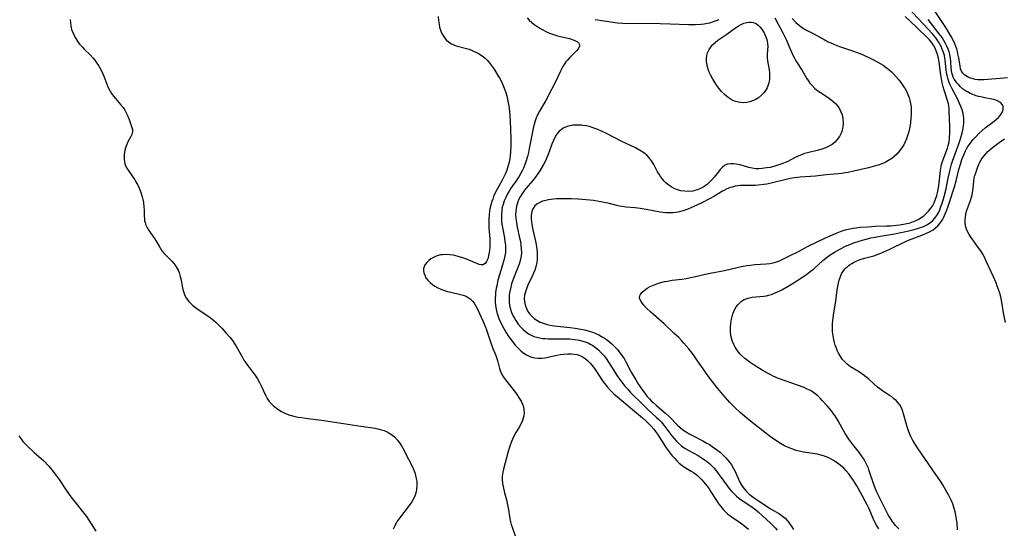
# Model space of a CAD drawing. Units: inches. Extents: x 2109258 to 2114614, y 165203 to 170628.
# Drawn here: x 2110041 to 2110238, y 165691 to 165793 of the extents above; entities that cross this region are included whole.
import ezdxf

# ---------------------------------------------------------------- set-up
doc = ezdxf.new("R2010")
doc.units = ezdxf.units.IN
doc.header["$MEASUREMENT"] = 0
doc.layers.add('c_09_T15S_R20E', color=64, linetype='Continuous')

msp = doc.modelspace()

# ---------------------------------------------------------------- linework, layer by layer
at = {"layer": 'c_09_T15S_R20E'}
for points in [[(2110217.16, 165690.97, 988), (2110216.55, 165691.64, 988), (2110215.86, 165692.52, 988), (2110215.45, 165693.14, 988), (2110215.07, 165693.78, 988), (2110214.71, 165694.45, 988), (2110213.38, 165697.06, 988), (2110212.79, 165698.27, 988), (2110212.45, 165699.11, 988), (2110212.18, 165699.84, 988), (2110211.27, 165702.55, 988), (2110211.08, 165703.07, 988), (2110210.73, 165703.87, 988), (2110210.43, 165704.45, 988), (2110210.09, 165705.02, 988), (2110209.7, 165705.58, 988), (2110209.29, 165706.13, 988), (2110207.95, 165707.84, 988), (2110207.17, 165708.92, 988), (2110206.44, 165710.06, 988), (2110205.86, 165711.07, 988), (2110205.02, 165712.59, 988), (2110204.45, 165713.53, 988), (2110204.13, 165713.99, 988), (2110203.74, 165714.51, 988), (2110203.32, 165715.02, 988), (2110202.84, 165715.59, 988), (2110201.86, 165716.66, 988), (2110201.45, 165717.08, 988), (2110200.96, 165717.54, 988), (2110200.46, 165717.96, 988), (2110199.93, 165718.34, 988), (2110199.49, 165718.61, 988), (2110198.86, 165718.92, 988), (2110198.21, 165719.2, 988), (2110196.87, 165719.7, 988), (2110193.09, 165721.06, 988), (2110192.02, 165721.51, 988), (2110191.53, 165721.74, 988), (2110191.03, 165722, 988), (2110190.4, 165722.35, 988), (2110189.8, 165722.7, 988), (2110188.24, 165723.69, 988), (2110187.42, 165724.24, 988), (2110186.86, 165724.63, 988), (2110186.33, 165725.04, 988), (2110185.71, 165725.6, 988), (2110185.45, 165725.87, 988), (2110184.9, 165726.55, 988), (2110184.43, 165727.28, 988), (2110184.14, 165727.85, 988), (2110183.89, 165728.44, 988), (2110183.65, 165729.27, 988), (2110183.55, 165729.79, 988), (2110183.49, 165730.32, 988), (2110183.46, 165731.2, 988), (2110183.53, 165732.12, 988), (2110183.66, 165732.89, 988), (2110183.79, 165733.43, 988), (2110183.96, 165733.95, 988), (2110184.15, 165734.43, 988), (2110184.38, 165734.9, 988), (2110184.63, 165735.35, 988), (2110184.92, 165735.76, 988), (2110185.39, 165736.26, 988), (2110185.61, 165736.45, 988), (2110185.86, 165736.62, 988), (2110186.24, 165736.82, 988), (2110187.01, 165737.1, 988), (2110187.84, 165737.27, 988), (2110188.58, 165737.36, 988), (2110190.15, 165737.51, 988), (2110190.68, 165737.59, 988), (2110191.09, 165737.68, 988), (2110191.66, 165737.85, 988), (2110192.45, 165738.15, 988), (2110193.23, 165738.51, 988), (2110193.78, 165738.79, 988), (2110195.05, 165739.51, 988), (2110196.05, 165740.11, 988), (2110197.91, 165741.29, 988), (2110198.76, 165741.87, 988), (2110199.46, 165742.41, 988), (2110200.14, 165742.99, 988), (2110201.96, 165744.61, 988), (2110202.55, 165745.08, 988), (2110203.15, 165745.54, 988), (2110203.64, 165745.88, 988), (2110204.31, 165746.31, 988), (2110204.91, 165746.66, 988), (2110205.52, 165746.99, 988), (2110206.5, 165747.48, 988), (2110207.02, 165747.71, 988), (2110208.17, 165748.16, 988), (2110209.46, 165748.58, 988), (2110210.4, 165748.85, 988), (2110211.58, 165749.14, 988), (2110212.47, 165749.33, 988), (2110213.47, 165749.52, 988), (2110216.32, 165750, 988), (2110217.94, 165750.3, 988), (2110219.2, 165750.56, 988), (2110220.01, 165750.75, 988), (2110220.69, 165750.94, 988), (2110221.35, 165751.14, 988), (2110221.8, 165751.31, 988), (2110222.23, 165751.49, 988), (2110222.92, 165751.85, 988), (2110223.56, 165752.28, 988), (2110223.97, 165752.64, 988), (2110224.34, 165753.04, 988), (2110224.79, 165753.65, 988), (2110225.17, 165754.33, 988), (2110225.38, 165754.77, 988), (2110225.56, 165755.23, 988), (2110225.8, 165755.87, 988), (2110226, 165756.53, 988), (2110226.25, 165757.41, 988), (2110226.63, 165758.98, 988), (2110227.02, 165760.75, 988), (2110227.44, 165762.83, 988), (2110227.72, 165763.93, 988), (2110227.91, 165764.52, 988), (2110228.71, 165766.68, 988), (2110229.11, 165767.79, 988), (2110229.52, 165769, 988), (2110229.86, 165770.17, 988), (2110230.05, 165771.03, 988), (2110230.14, 165771.57, 988), (2110230.2, 165772.09, 988), (2110230.23, 165772.59, 988), (2110230.22, 165773.09, 988), (2110230.15, 165773.58, 988), (2110230.05, 165774.07, 988), (2110229.85, 165774.77, 988), (2110229.6, 165775.47, 988), (2110229.36, 165776.05, 988), (2110229.04, 165776.73, 988), (2110227.85, 165778.97, 988), (2110227.66, 165779.35, 988), (2110227.48, 165779.75, 988), (2110227.2, 165780.42, 988), (2110226.97, 165781.1, 988), (2110226.83, 165781.66, 988), (2110226.71, 165782.22, 988), (2110226.63, 165782.79, 988), (2110226.46, 165784.72, 988), (2110226.4, 165785.14, 988), (2110226.3, 165785.61, 988), (2110226.11, 165786.25, 988), (2110225.88, 165786.88, 988), (2110225.65, 165787.42, 988), (2110225.38, 165787.94, 988), (2110225.14, 165788.36, 988), (2110224.88, 165788.76, 988), (2110224.56, 165789.19, 988), (2110223.9, 165789.99, 988), (2110222.15, 165791.89, 988), (2110218.85, 165795.4, 988)], [(2110124.93, 165793.44, 992), (2110125, 165792.62, 992), (2110125.13, 165791.82, 992), (2110125.25, 165791.31, 992), (2110125.36, 165790.92, 992), (2110125.59, 165790.3, 992), (2110125.88, 165789.72, 992), (2110126.28, 165789.12, 992), (2110126.58, 165788.77, 992), (2110127.06, 165788.34, 992), (2110127.61, 165787.98, 992), (2110128.08, 165787.76, 992), (2110128.59, 165787.59, 992), (2110130.61, 165787.07, 992), (2110131.18, 165786.89, 992), (2110131.92, 165786.6, 992), (2110132.64, 165786.24, 992), (2110133.03, 165786.03, 992), (2110133.54, 165785.71, 992), (2110134.03, 165785.36, 992), (2110134.37, 165785.08, 992), (2110134.77, 165784.69, 992), (2110135.18, 165784.23, 992), (2110135.57, 165783.74, 992), (2110136.16, 165782.88, 992), (2110136.93, 165781.66, 992), (2110137.29, 165781.04, 992), (2110137.61, 165780.43, 992), (2110137.91, 165779.8, 992), (2110138.19, 165779.11, 992), (2110138.42, 165778.47, 992), (2110138.68, 165777.58, 992), (2110138.85, 165776.88, 992), (2110138.99, 165776.17, 992), (2110139.09, 165775.57, 992), (2110139.22, 165774.46, 992), (2110139.37, 165772.64, 992), (2110139.47, 165770.73, 992), (2110139.51, 165769.22, 992), (2110139.49, 165767.7, 992), (2110139.43, 165766.32, 992), (2110139.37, 165765.69, 992), (2110139.3, 165765.06, 992), (2110139.16, 165764.29, 992), (2110138.99, 165763.63, 992), (2110138.68, 165762.7, 992), (2110138.41, 165762.02, 992), (2110138.1, 165761.35, 992), (2110137.77, 165760.71, 992), (2110136.76, 165758.91, 992), (2110136.26, 165757.91, 992), (2110136.06, 165757.42, 992), (2110135.87, 165756.92, 992), (2110135.66, 165756.3, 992), (2110135.48, 165755.67, 992), (2110135.33, 165754.98, 992), (2110135.25, 165754.55, 992), (2110135.15, 165753.76, 992), (2110135.09, 165752.97, 992), (2110135.08, 165751.84, 992), (2110135.11, 165751.17, 992), (2110135.29, 165748.97, 992), (2110135.31, 165748.41, 992), (2110135.31, 165747.85, 992), (2110135.29, 165747.22, 992), (2110135.26, 165746.73, 992), (2110135.2, 165746.26, 992), (2110135.06, 165745.56, 992), (2110134.87, 165744.95, 992), (2110134.64, 165744.44, 992), (2110134.41, 165744.11, 992), (2110133.97, 165743.8, 992), (2110133.55, 165743.77, 992), (2110133.18, 165743.86, 992), (2110132.7, 165744.04, 992), (2110131.12, 165744.71, 992), (2110130.3, 165745.03, 992), (2110129.65, 165745.25, 992), (2110128.97, 165745.45, 992), (2110128.04, 165745.67, 992), (2110127.28, 165745.77, 992), (2110126.53, 165745.82, 992), (2110125.8, 165745.79, 992), (2110125.47, 165745.75, 992), (2110125.13, 165745.68, 992), (2110124.55, 165745.5, 992), (2110124, 165745.25, 992), (2110123.5, 165744.95, 992), (2110123.09, 165744.65, 992), (2110122.74, 165744.31, 992), (2110122.31, 165743.77, 992), (2110122.13, 165743.4, 992), (2110122.03, 165743.01, 992), (2110122.02, 165742.61, 992), (2110122.09, 165742.19, 992), (2110122.27, 165741.69, 992), (2110122.52, 165741.2, 992), (2110122.89, 165740.69, 992), (2110123.36, 165740.2, 992), (2110123.81, 165739.83, 992), (2110124.31, 165739.48, 992), (2110124.88, 165739.16, 992), (2110125.48, 165738.88, 992), (2110126.2, 165738.61, 992), (2110126.83, 165738.42, 992), (2110127.47, 165738.27, 992), (2110129.42, 165737.84, 992), (2110129.93, 165737.7, 992), (2110130.34, 165737.56, 992), (2110130.74, 165737.38, 992), (2110131.35, 165736.98, 992), (2110131.83, 165736.5, 992), (2110132.16, 165736.07, 992), (2110132.46, 165735.6, 992), (2110132.9, 165734.76, 992), (2110133.91, 165732.55, 992), (2110134.41, 165731.33, 992), (2110134.62, 165730.78, 992), (2110135.43, 165728.35, 992), (2110135.92, 165727.02, 992), (2110136.47, 165725.64, 992), (2110136.68, 165725.06, 992), (2110136.88, 165724.37, 992), (2110137.23, 165723.04, 992), (2110137.44, 165722.41, 992), (2110137.73, 165721.81, 992), (2110138.05, 165721.29, 992), (2110138.42, 165720.77, 992), (2110140.42, 165718.21, 992), (2110140.82, 165717.66, 992), (2110141.19, 165717.11, 992), (2110141.56, 165716.5, 992), (2110141.85, 165715.87, 992), (2110142.02, 165715.36, 992), (2110142.14, 165714.79, 992), (2110142.18, 165714.22, 992), (2110142.12, 165713.53, 992), (2110141.87, 165712.64, 992), (2110141.51, 165711.88, 992), (2110141.11, 165711.19, 992), (2110140.52, 165710.22, 992), (2110140.06, 165709.37, 992), (2110139.84, 165708.92, 992), (2110139.56, 165708.24, 992), (2110139.35, 165707.68, 992), (2110139.16, 165707.1, 992), (2110138.97, 165706.46, 992), (2110138.02, 165702.89, 992), (2110137.9, 165702.31, 992), (2110137.8, 165701.51, 992), (2110137.78, 165701.15, 992), (2110137.79, 165700.76, 992), (2110137.86, 165700.05, 992), (2110137.98, 165699.42, 992), (2110138.27, 165698.18, 992), (2110138.64, 165696.77, 992), (2110138.87, 165695.79, 992), (2110138.98, 165695.19, 992), (2110139.28, 165693, 992), (2110139.42, 165692.35, 992), (2110139.56, 165691.81, 992), (2110139.74, 165691.27, 992), (2110140.42, 165689.39, 992)], [(2110213.21, 165690.94, 986), (2110212.81, 165691.55, 986), (2110212.52, 165692.05, 986), (2110212.09, 165692.92, 986), (2110211.16, 165695.07, 986), (2110210.85, 165695.73, 986), (2110210.51, 165696.39, 986), (2110209.87, 165697.6, 986), (2110208.76, 165699.56, 986), (2110208.08, 165700.65, 986), (2110207.47, 165701.54, 986), (2110207.15, 165701.96, 986), (2110206.67, 165702.53, 986), (2110206.15, 165703.07, 986), (2110205.74, 165703.45, 986), (2110205.19, 165703.91, 986), (2110204.65, 165704.3, 986), (2110204.09, 165704.66, 986), (2110203.65, 165704.91, 986), (2110203.19, 165705.14, 986), (2110202.64, 165705.37, 986), (2110202.07, 165705.56, 986), (2110201.39, 165705.76, 986), (2110200.9, 165705.87, 986), (2110200.41, 165705.97, 986), (2110198.11, 165706.31, 986), (2110197.54, 165706.42, 986), (2110196.62, 165706.65, 986), (2110195.76, 165706.94, 986), (2110194.91, 165707.28, 986), (2110194.32, 165707.57, 986), (2110193.52, 165708.02, 986), (2110192.73, 165708.52, 986), (2110191.48, 165709.38, 986), (2110188.4, 165711.76, 986), (2110187.13, 165712.77, 986), (2110185.44, 165714.23, 986), (2110184.42, 165715.17, 986), (2110183.37, 165716.24, 986), (2110182.48, 165717.22, 986), (2110182.02, 165717.75, 986), (2110180.9, 165719.12, 986), (2110179.48, 165720.9, 986), (2110178.92, 165721.64, 986), (2110178.45, 165722.29, 986), (2110176.89, 165724.57, 986), (2110176.2, 165725.55, 986), (2110175.66, 165726.27, 986), (2110175.11, 165726.98, 986), (2110174.17, 165728.08, 986), (2110173.69, 165728.61, 986), (2110173.12, 165729.2, 986), (2110172.16, 165730.13, 986), (2110170.18, 165731.94, 986), (2110167.52, 165734.29, 986), (2110166.69, 165735.1, 986), (2110166.13, 165735.7, 986), (2110165.84, 165736.05, 986), (2110165.58, 165736.42, 986), (2110165.36, 165736.88, 986), (2110165.29, 165737.25, 986), (2110165.33, 165737.55, 986), (2110165.44, 165737.84, 986), (2110165.75, 165738.26, 986), (2110166.19, 165738.66, 986), (2110166.83, 165739.09, 986), (2110167.38, 165739.4, 986), (2110167.76, 165739.59, 986), (2110168.37, 165739.85, 986), (2110169.06, 165740.09, 986), (2110169.78, 165740.3, 986), (2110170.25, 165740.41, 986), (2110170.84, 165740.52, 986), (2110171.8, 165740.67, 986), (2110173.74, 165740.92, 986), (2110174.62, 165741.06, 986), (2110175.49, 165741.22, 986), (2110176.2, 165741.37, 986), (2110178.75, 165741.98, 986), (2110179.39, 165742.11, 986), (2110182.28, 165742.64, 986), (2110185.07, 165743.3, 986), (2110186.03, 165743.5, 986), (2110186.75, 165743.62, 986), (2110187.46, 165743.72, 986), (2110188.37, 165743.81, 986), (2110190.63, 165743.94, 986), (2110191.33, 165744.03, 986), (2110192.04, 165744.18, 986), (2110192.66, 165744.37, 986), (2110193.28, 165744.6, 986), (2110193.82, 165744.82, 986), (2110194.36, 165745.07, 986), (2110195.17, 165745.47, 986), (2110197.07, 165746.46, 986), (2110199.06, 165747.48, 986), (2110202.52, 165749.17, 986), (2110203.44, 165749.59, 986), (2110204.48, 165750.04, 986), (2110205.14, 165750.29, 986), (2110205.83, 165750.54, 986), (2110206.54, 165750.75, 986), (2110207.36, 165750.95, 986), (2110208.01, 165751.07, 986), (2110208.67, 165751.17, 986), (2110209.48, 165751.27, 986), (2110210.96, 165751.4, 986), (2110212.48, 165751.47, 986), (2110214.8, 165751.55, 986), (2110215.49, 165751.59, 986), (2110216.74, 165751.71, 986), (2110217.41, 165751.79, 986), (2110218.44, 165751.97, 986), (2110219.43, 165752.2, 986), (2110220.14, 165752.43, 986), (2110220.81, 165752.71, 986), (2110221.16, 165752.89, 986), (2110221.67, 165753.21, 986), (2110222.16, 165753.57, 986), (2110222.62, 165753.97, 986), (2110223.15, 165754.5, 986), (2110223.61, 165755.08, 986), (2110223.9, 165755.51, 986), (2110224.25, 165756.17, 986), (2110224.53, 165756.88, 986), (2110224.76, 165757.61, 986), (2110224.9, 165758.15, 986), (2110225.06, 165758.9, 986), (2110225.17, 165759.59, 986), (2110225.53, 165762.61, 986), (2110225.66, 165763.41, 986), (2110225.76, 165763.86, 986), (2110226, 165764.67, 986), (2110226.91, 165767.09, 986), (2110227.07, 165767.63, 986), (2110227.23, 165768.39, 986), (2110227.34, 165769.17, 986), (2110227.41, 165770.16, 986), (2110227.4, 165771.36, 986), (2110227.31, 165773.07, 986), (2110227.29, 165774.31, 986), (2110227.27, 165774.93, 986), (2110227.2, 165775.54, 986), (2110227.12, 165775.98, 986), (2110226.96, 165776.63, 986), (2110226.25, 165778.72, 986), (2110226.07, 165779.36, 986), (2110225.86, 165780.2, 986), (2110225.64, 165781.38, 986), (2110225.51, 165782.22, 986), (2110225.25, 165784.28, 986), (2110225.11, 165785.08, 986), (2110224.93, 165785.85, 986), (2110224.69, 165786.56, 986), (2110224.39, 165787.25, 986), (2110224.15, 165787.7, 986), (2110223.84, 165788.14, 986), (2110223.34, 165788.75, 986), (2110222.97, 165789.13, 986), (2110220.79, 165791.24, 986), (2110218.42, 165793.45, 986)], [(2110238.91, 165781.14, 992), (2110238.19, 165781.12, 992), (2110237.46, 165781.07, 992), (2110235.02, 165780.82, 992), (2110234.21, 165780.77, 992), (2110233.53, 165780.76, 992), (2110232.98, 165780.79, 992), (2110232.44, 165780.86, 992), (2110232.04, 165780.94, 992), (2110231.53, 165781.09, 992), (2110231.06, 165781.28, 992), (2110230.71, 165781.48, 992), (2110230.4, 165781.71, 992), (2110230.01, 165782.08, 992), (2110229.72, 165782.51, 992), (2110229.55, 165782.97, 992), (2110229.45, 165783.48, 992), (2110229.19, 165785.16, 992), (2110229.03, 165785.98, 992), (2110228.91, 165786.47, 992), (2110228.77, 165786.96, 992), (2110228.59, 165787.47, 992), (2110228.38, 165787.97, 992), (2110227.97, 165788.85, 992), (2110227.67, 165789.41, 992), (2110226.92, 165790.69, 992), (2110226.2, 165791.81, 992), (2110224.47, 165794.41, 992)], [(2110051.3, 165792.83, 994), (2110051.32, 165792.16, 994), (2110051.41, 165791.49, 994), (2110051.58, 165790.83, 994), (2110051.8, 165790.23, 994), (2110052.07, 165789.65, 994), (2110052.44, 165789.01, 994), (2110052.85, 165788.38, 994), (2110053.17, 165787.94, 994), (2110053.72, 165787.3, 994), (2110054.14, 165786.86, 994), (2110055.26, 165785.77, 994), (2110055.85, 165785.15, 994), (2110056.21, 165784.73, 994), (2110056.64, 165784.14, 994), (2110056.95, 165783.67, 994), (2110057.23, 165783.18, 994), (2110057.54, 165782.59, 994), (2110057.82, 165781.99, 994), (2110058.02, 165781.5, 994), (2110058.63, 165779.88, 994), (2110058.83, 165779.4, 994), (2110059.22, 165778.61, 994), (2110059.58, 165778.03, 994), (2110059.97, 165777.49, 994), (2110060.34, 165777.03, 994), (2110061.38, 165775.86, 994), (2110061.87, 165775.23, 994), (2110062.2, 165774.72, 994), (2110062.5, 165774.19, 994), (2110062.76, 165773.65, 994), (2110063.12, 165772.83, 994), (2110063.39, 165772.06, 994), (2110063.65, 165771.25, 994), (2110063.74, 165770.82, 994), (2110063.76, 165770.35, 994), (2110063.62, 165769.86, 994), (2110063.4, 165769.41, 994), (2110062.83, 165768.35, 994), (2110062.62, 165767.86, 994), (2110062.43, 165767.34, 994), (2110062.32, 165766.98, 994), (2110062.18, 165766.33, 994), (2110062.11, 165765.82, 994), (2110062.08, 165765.3, 994), (2110062.09, 165764.86, 994), (2110062.14, 165764.43, 994), (2110062.24, 165764, 994), (2110062.39, 165763.58, 994), (2110062.61, 165763.12, 994), (2110062.88, 165762.68, 994), (2110064.2, 165760.79, 994), (2110064.45, 165760.39, 994), (2110064.83, 165759.7, 994), (2110065.11, 165759.08, 994), (2110065.36, 165758.43, 994), (2110065.5, 165758.04, 994), (2110065.68, 165757.4, 994), (2110065.82, 165756.81, 994), (2110065.94, 165756.23, 994), (2110066.06, 165755.29, 994), (2110066.1, 165754.79, 994), (2110066.12, 165753.59, 994), (2110066.15, 165752.91, 994), (2110066.19, 165752.59, 994), (2110066.27, 165752.21, 994), (2110066.44, 165751.7, 994), (2110066.71, 165751.15, 994), (2110067.04, 165750.63, 994), (2110068.18, 165749.05, 994), (2110068.53, 165748.48, 994), (2110069.09, 165747.5, 994), (2110069.39, 165747.01, 994), (2110069.66, 165746.6, 994), (2110070.12, 165746.03, 994), (2110070.62, 165745.5, 994), (2110071.25, 165744.88, 994), (2110071.68, 165744.43, 994), (2110072.09, 165743.95, 994), (2110072.53, 165743.34, 994), (2110072.9, 165742.67, 994), (2110073.08, 165742.22, 994), (2110073.31, 165741.46, 994), (2110073.49, 165740.67, 994), (2110073.72, 165739.49, 994), (2110073.86, 165738.84, 994), (2110074.04, 165738.21, 994), (2110074.27, 165737.6, 994), (2110074.6, 165737.01, 994), (2110075.06, 165736.4, 994), (2110075.45, 165736, 994), (2110075.87, 165735.62, 994), (2110076.36, 165735.23, 994), (2110076.88, 165734.86, 994), (2110078.23, 165733.96, 994), (2110079.28, 165733.22, 994), (2110080.04, 165732.66, 994), (2110080.53, 165732.24, 994), (2110081, 165731.79, 994), (2110081.63, 165731.12, 994), (2110082.47, 165730.18, 994), (2110083.24, 165729.28, 994), (2110083.76, 165728.61, 994), (2110084.23, 165727.92, 994), (2110084.58, 165727.35, 994), (2110085.69, 165725.36, 994), (2110086.07, 165724.72, 994), (2110086.42, 165724.19, 994), (2110086.79, 165723.68, 994), (2110087.81, 165722.39, 994), (2110088.28, 165721.77, 994), (2110088.81, 165720.96, 994), (2110089.2, 165720.26, 994), (2110089.55, 165719.54, 994), (2110090.38, 165717.68, 994), (2110090.73, 165717.04, 994), (2110091.15, 165716.43, 994), (2110091.52, 165716.01, 994), (2110091.93, 165715.61, 994), (2110092.59, 165715.08, 994), (2110093.07, 165714.75, 994), (2110093.58, 165714.45, 994), (2110094.4, 165714.05, 994), (2110095.27, 165713.72, 994), (2110095.6, 165713.63, 994), (2110096.26, 165713.46, 994), (2110096.94, 165713.32, 994), (2110097.63, 165713.21, 994), (2110098.38, 165713.1, 994), (2110101.63, 165712.7, 994), (2110106.01, 165712.06, 994), (2110109.45, 165711.48, 994), (2110112.35, 165711.07, 994), (2110112.86, 165710.97, 994), (2110113.37, 165710.85, 994), (2110114.14, 165710.6, 994), (2110114.73, 165710.35, 994), (2110115.29, 165710.05, 994), (2110115.82, 165709.69, 994), (2110116.21, 165709.36, 994), (2110116.8, 165708.72, 994), (2110117.33, 165707.99, 994), (2110117.59, 165707.59, 994), (2110118.14, 165706.62, 994), (2110118.44, 165706.06, 994), (2110119.59, 165703.79, 994), (2110119.96, 165703.02, 994), (2110120.27, 165702.23, 994), (2110120.45, 165701.65, 994), (2110120.58, 165701.06, 994), (2110120.66, 165700.49, 994), (2110120.7, 165699.92, 994), (2110120.69, 165699.46, 994), (2110120.65, 165698.9, 994), (2110120.55, 165698.35, 994), (2110120.36, 165697.69, 994), (2110120.09, 165697.06, 994), (2110119.67, 165696.33, 994), (2110119.17, 165695.62, 994), (2110117.22, 165693.12, 994), (2110116.77, 165692.49, 994), (2110116.54, 165692.12, 994), (2110116.33, 165691.75, 994), (2110116.12, 165691.32, 994), (2110115.95, 165690.88, 994)], [(2110142.78, 165793.18, 990), (2110143.19, 165792.69, 990), (2110143.68, 165792.23, 990), (2110144.13, 165791.88, 990), (2110144.69, 165791.49, 990), (2110145.28, 165791.12, 990), (2110145.89, 165790.76, 990), (2110146.63, 165790.38, 990), (2110147.22, 165790.12, 990), (2110147.82, 165789.9, 990), (2110148.86, 165789.59, 990), (2110151.22, 165789.01, 990), (2110151.97, 165788.78, 990), (2110152.47, 165788.58, 990), (2110152.84, 165788.36, 990), (2110153.11, 165788.11, 990), (2110153.26, 165787.84, 990), (2110153.22, 165787.41, 990), (2110152.97, 165786.95, 990), (2110152.66, 165786.59, 990), (2110151.33, 165785.26, 990), (2110150.85, 165784.73, 990), (2110150.55, 165784.35, 990), (2110150.05, 165783.62, 990), (2110149.73, 165783.06, 990), (2110149.42, 165782.49, 990), (2110148.36, 165780.24, 990), (2110147.66, 165778.83, 990), (2110146.48, 165776.65, 990), (2110145.26, 165774.51, 990), (2110144.87, 165773.74, 990), (2110144.53, 165772.96, 990), (2110144.38, 165772.54, 990), (2110144.16, 165771.84, 990), (2110143.98, 165771.12, 990), (2110143.82, 165770.4, 990), (2110143.19, 165767.07, 990), (2110143.02, 165766.26, 990), (2110142.84, 165765.45, 990), (2110142.52, 165764.35, 990), (2110142.25, 165763.65, 990), (2110142.02, 165763.11, 990), (2110141.76, 165762.59, 990), (2110141.44, 165761.98, 990), (2110141.09, 165761.39, 990), (2110140.68, 165760.77, 990), (2110139.52, 165759.07, 990), (2110139.19, 165758.53, 990), (2110138.87, 165757.98, 990), (2110138.49, 165757.25, 990), (2110138.19, 165756.56, 990), (2110137.95, 165755.86, 990), (2110137.8, 165755.3, 990), (2110137.68, 165754.68, 990), (2110137.62, 165753.91, 990), (2110137.62, 165753.12, 990), (2110137.67, 165752.34, 990), (2110137.73, 165751.88, 990), (2110137.83, 165751.24, 990), (2110138.22, 165749.17, 990), (2110138.33, 165748.45, 990), (2110138.41, 165747.67, 990), (2110138.44, 165746.96, 990), (2110138.41, 165746.26, 990), (2110138.31, 165745.58, 990), (2110138.16, 165744.91, 990), (2110137.97, 165744.23, 990), (2110137.27, 165741.97, 990), (2110136.91, 165740.67, 990), (2110136.67, 165739.58, 990), (2110136.58, 165739.1, 990), (2110136.46, 165738.26, 990), (2110136.41, 165737.68, 990), (2110136.38, 165737.1, 990), (2110136.39, 165736.37, 990), (2110136.45, 165735.64, 990), (2110136.56, 165734.92, 990), (2110136.72, 165734.21, 990), (2110136.96, 165733.44, 990), (2110137.2, 165732.82, 990), (2110137.48, 165732.21, 990), (2110137.82, 165731.52, 990), (2110138.09, 165731.03, 990), (2110138.5, 165730.33, 990), (2110139.12, 165729.36, 990), (2110139.56, 165728.74, 990), (2110140.01, 165728.14, 990), (2110140.37, 165727.71, 990), (2110140.95, 165727.07, 990), (2110141.57, 165726.49, 990), (2110142.08, 165726.09, 990), (2110142.62, 165725.74, 990), (2110143.16, 165725.48, 990), (2110143.64, 165725.3, 990), (2110144.29, 165725.16, 990), (2110145.01, 165725.09, 990), (2110145.74, 165725.11, 990), (2110146.31, 165725.17, 990), (2110146.7, 165725.23, 990), (2110147.27, 165725.34, 990), (2110148.71, 165725.67, 990), (2110149.43, 165725.81, 990), (2110150.05, 165725.91, 990), (2110150.95, 165725.99, 990), (2110151.59, 165725.99, 990), (2110152.21, 165725.93, 990), (2110152.76, 165725.8, 990), (2110153.29, 165725.62, 990), (2110153.85, 165725.35, 990), (2110154.38, 165725.01, 990), (2110154.88, 165724.62, 990), (2110155.38, 165724.12, 990), (2110155.82, 165723.61, 990), (2110156.23, 165723.06, 990), (2110156.53, 165722.64, 990), (2110157.89, 165720.58, 990), (2110158.35, 165719.94, 990), (2110158.84, 165719.31, 990), (2110159.47, 165718.62, 990), (2110160.14, 165717.96, 990), (2110160.85, 165717.35, 990), (2110163.87, 165714.85, 990), (2110165.88, 165713.13, 990), (2110166.64, 165712.45, 990), (2110167.12, 165711.99, 990), (2110167.63, 165711.47, 990), (2110168.11, 165710.92, 990), (2110168.5, 165710.43, 990), (2110168.87, 165709.92, 990), (2110170.5, 165707.38, 990), (2110170.99, 165706.66, 990), (2110171.39, 165706.12, 990), (2110171.8, 165705.59, 990), (2110172.25, 165705.07, 990), (2110172.72, 165704.57, 990), (2110173.2, 165704.12, 990), (2110173.81, 165703.64, 990), (2110174.28, 165703.32, 990), (2110175.61, 165702.52, 990), (2110176.1, 165702.21, 990), (2110176.53, 165701.89, 990), (2110176.95, 165701.55, 990), (2110177.37, 165701.16, 990), (2110177.77, 165700.74, 990), (2110178.07, 165700.39, 990), (2110178.78, 165699.5, 990), (2110179.18, 165698.95, 990), (2110179.56, 165698.39, 990), (2110180.83, 165696.4, 990), (2110181.17, 165695.91, 990), (2110181.54, 165695.43, 990), (2110182.1, 165694.78, 990), (2110182.49, 165694.37, 990), (2110182.91, 165693.99, 990), (2110183.64, 165693.41, 990), (2110185.46, 165692.14, 990), (2110186.35, 165691.47, 990), (2110187.06, 165690.87, 990)], [(2110192.34, 165793.15, 988), (2110193.03, 165791.94, 988), (2110193.38, 165791.3, 988), (2110194.02, 165790.06, 988), (2110194.67, 165788.71, 988), (2110195.09, 165787.74, 988), (2110195.73, 165786.19, 988), (2110196.1, 165785.44, 988), (2110196.72, 165784.37, 988), (2110197.8, 165782.64, 988), (2110198.73, 165781.09, 988), (2110199.04, 165780.61, 988), (2110199.38, 165780.13, 988), (2110199.75, 165779.68, 988), (2110200.36, 165779.05, 988), (2110200.97, 165778.57, 988), (2110201.48, 165778.22, 988), (2110202.82, 165777.38, 988), (2110203.33, 165777.03, 988), (2110204.05, 165776.47, 988), (2110204.5, 165776.03, 988), (2110204.91, 165775.55, 988), (2110205.28, 165774.99, 988), (2110205.58, 165774.38, 988), (2110205.81, 165773.75, 988), (2110205.97, 165773.03, 988), (2110206.04, 165772.12, 988), (2110205.97, 165771.28, 988), (2110205.77, 165770.48, 988), (2110205.61, 165770.08, 988), (2110205.28, 165769.45, 988), (2110204.86, 165768.87, 988), (2110204.37, 165768.33, 988), (2110203.81, 165767.87, 988), (2110203.45, 165767.63, 988), (2110202.95, 165767.36, 988), (2110202.36, 165767.12, 988), (2110201.74, 165766.91, 988), (2110201.11, 165766.73, 988), (2110198.93, 165766.19, 988), (2110198.32, 165766.01, 988), (2110197.84, 165765.85, 988), (2110197.06, 165765.53, 988), (2110196.31, 165765.17, 988), (2110194.96, 165764.47, 988), (2110194.46, 165764.24, 988), (2110193.73, 165763.94, 988), (2110192.96, 165763.68, 988), (2110192.18, 165763.46, 988), (2110191.41, 165763.27, 988), (2110190.72, 165763.14, 988), (2110189.82, 165763.01, 988), (2110189.17, 165762.98, 988), (2110188.53, 165763, 988), (2110187.85, 165763.1, 988), (2110187.18, 165763.26, 988), (2110185.41, 165763.75, 988), (2110184.64, 165763.91, 988), (2110184.09, 165763.98, 988), (2110183.56, 165763.99, 988), (2110182.88, 165763.88, 988), (2110182.31, 165763.62, 988), (2110181.83, 165763.26, 988), (2110181.44, 165762.85, 988), (2110181.07, 165762.4, 988), (2110180.22, 165761.29, 988), (2110179.69, 165760.67, 988), (2110179.29, 165760.28, 988), (2110178.87, 165759.92, 988), (2110178.51, 165759.65, 988), (2110178.13, 165759.4, 988), (2110177.48, 165759.04, 988), (2110176.8, 165758.75, 988), (2110176.36, 165758.62, 988), (2110175.92, 165758.52, 988), (2110175.14, 165758.44, 988), (2110174.34, 165758.47, 988), (2110173.55, 165758.6, 988), (2110172.85, 165758.8, 988), (2110172.21, 165759.06, 988), (2110171.61, 165759.38, 988), (2110170.9, 165759.87, 988), (2110170.49, 165760.22, 988), (2110170.12, 165760.6, 988), (2110169.77, 165761.01, 988), (2110169.45, 165761.44, 988), (2110169.17, 165761.89, 988), (2110168.9, 165762.36, 988), (2110168.11, 165763.85, 988), (2110167.66, 165764.58, 988), (2110167.25, 165765.13, 988), (2110166.78, 165765.62, 988), (2110166.33, 165766.01, 988), (2110165.6, 165766.53, 988), (2110164.8, 165766.98, 988), (2110164.47, 165767.16, 988), (2110161.58, 165768.5, 988), (2110158.65, 165770.02, 988), (2110157.53, 165770.56, 988), (2110156.92, 165770.83, 988), (2110156.3, 165771.07, 988), (2110155.77, 165771.26, 988), (2110155.23, 165771.41, 988), (2110154.61, 165771.55, 988), (2110153.98, 165771.65, 988), (2110153.66, 165771.69, 988), (2110153.05, 165771.73, 988), (2110152.45, 165771.72, 988), (2110151.91, 165771.68, 988), (2110151.39, 165771.6, 988), (2110150.98, 165771.5, 988), (2110150.45, 165771.32, 988), (2110149.96, 165771.08, 988), (2110149.55, 165770.8, 988), (2110149.18, 165770.48, 988), (2110148.89, 165770.16, 988), (2110148.64, 165769.81, 988), (2110148.32, 165769.27, 988), (2110147.97, 165768.53, 988), (2110147.72, 165767.93, 988), (2110146.95, 165765.82, 988), (2110146.72, 165765.24, 988), (2110146.42, 165764.57, 988), (2110146.04, 165763.82, 988), (2110145.61, 165763.07, 988), (2110145.15, 165762.34, 988), (2110144.58, 165761.52, 988), (2110143.9, 165760.66, 988), (2110142.53, 165759.05, 988), (2110142.09, 165758.49, 988), (2110141.69, 165757.9, 988), (2110141.39, 165757.39, 988), (2110141.13, 165756.89, 988), (2110140.92, 165756.38, 988), (2110140.76, 165755.93, 988), (2110140.64, 165755.47, 988), (2110140.55, 165755.04, 988), (2110140.49, 165754.53, 988), (2110140.47, 165753.8, 988), (2110140.52, 165753.06, 988), (2110140.62, 165752.21, 988), (2110140.79, 165751.33, 988), (2110141.27, 165749.18, 988), (2110141.42, 165748.43, 988), (2110141.53, 165747.68, 988), (2110141.6, 165746.94, 988), (2110141.61, 165746.19, 988), (2110141.56, 165745.57, 988), (2110141.45, 165744.96, 988), (2110141.37, 165744.6, 988), (2110141.18, 165743.91, 988), (2110140.94, 165743.24, 988), (2110139.91, 165740.67, 988), (2110139.67, 165739.96, 988), (2110139.48, 165739.29, 988), (2110139.3, 165738.45, 988), (2110139.2, 165737.76, 988), (2110139.16, 165737.06, 988), (2110139.18, 165736.36, 988), (2110139.27, 165735.66, 988), (2110139.43, 165734.93, 988), (2110139.65, 165734.26, 988), (2110139.97, 165733.53, 988), (2110140.22, 165733.07, 988), (2110140.5, 165732.62, 988), (2110140.99, 165731.93, 988), (2110141.52, 165731.3, 988), (2110141.96, 165730.85, 988), (2110142.42, 165730.44, 988), (2110143.03, 165729.99, 988), (2110143.69, 165729.62, 988), (2110144.12, 165729.44, 988), (2110144.95, 165729.21, 988), (2110145.83, 165729.06, 988), (2110146.4, 165729.01, 988), (2110146.97, 165728.98, 988), (2110147.74, 165728.96, 988), (2110150.31, 165728.97, 988), (2110151.29, 165728.94, 988), (2110152.31, 165728.84, 988), (2110153.2, 165728.69, 988), (2110153.91, 165728.51, 988), (2110154.6, 165728.29, 988), (2110155.11, 165728.07, 988), (2110155.41, 165727.92, 988), (2110155.9, 165727.64, 988), (2110156.48, 165727.23, 988), (2110157.03, 165726.77, 988), (2110157.61, 165726.19, 988), (2110158.16, 165725.57, 988), (2110158.59, 165725.01, 988), (2110159.08, 165724.31, 988), (2110159.35, 165723.88, 988), (2110160.81, 165721.54, 988), (2110161.25, 165720.89, 988), (2110161.7, 165720.27, 988), (2110162.32, 165719.51, 988), (2110162.9, 165718.87, 988), (2110163.49, 165718.26, 988), (2110165.99, 165715.73, 988), (2110166.96, 165714.81, 988), (2110168.6, 165713.32, 988), (2110169.11, 165712.82, 988), (2110169.57, 165712.34, 988), (2110170.14, 165711.68, 988), (2110170.53, 165711.19, 988), (2110171.77, 165709.59, 988), (2110172.23, 165709.02, 988), (2110172.68, 165708.51, 988), (2110173.06, 165708.12, 988), (2110173.66, 165707.58, 988), (2110173.93, 165707.38, 988), (2110174.38, 165707.06, 988), (2110175, 165706.69, 988), (2110176.99, 165705.6, 988), (2110177.61, 165705.23, 988), (2110178.11, 165704.91, 988), (2110178.58, 165704.58, 988), (2110179.29, 165704, 988), (2110179.63, 165703.68, 988), (2110180.19, 165703.1, 988), (2110180.7, 165702.48, 988), (2110181.24, 165701.76, 988), (2110182.86, 165699.52, 988), (2110183.24, 165699.02, 988), (2110183.62, 165698.57, 988), (2110184.13, 165698.02, 988), (2110184.68, 165697.51, 988), (2110185.16, 165697.12, 988), (2110185.65, 165696.75, 988), (2110187.77, 165695.35, 988), (2110188.56, 165694.77, 988), (2110189.03, 165694.38, 988), (2110189.91, 165693.59, 988), (2110191.52, 165692.07, 988), (2110192.44, 165691.16, 988), (2110192.85, 165690.69, 988)], [(2110195.8, 165793.02, 986), (2110196.55, 165792.26, 986), (2110197.27, 165791.65, 986), (2110197.93, 165791.18, 986), (2110198.73, 165790.71, 986), (2110200.14, 165789.97, 986), (2110202.25, 165788.81, 986), (2110203.06, 165788.39, 986), (2110203.55, 165788.16, 986), (2110204.74, 165787.66, 986), (2110205.48, 165787.38, 986), (2110207.92, 165786.57, 986), (2110209.36, 165786.06, 986), (2110210.15, 165785.74, 986), (2110211.44, 165785.14, 986), (2110212.12, 165784.79, 986), (2110212.98, 165784.32, 986), (2110214.03, 165783.68, 986), (2110214.63, 165783.27, 986), (2110215.21, 165782.82, 986), (2110215.73, 165782.36, 986), (2110216.09, 165782, 986), (2110216.64, 165781.4, 986), (2110217.17, 165780.77, 986), (2110217.74, 165780.03, 986), (2110218.27, 165779.26, 986), (2110218.47, 165778.95, 986), (2110218.72, 165778.48, 986), (2110219.02, 165777.84, 986), (2110219.26, 165777.17, 986), (2110219.42, 165776.61, 986), (2110219.54, 165776.04, 986), (2110219.63, 165775.4, 986), (2110219.66, 165774.75, 986), (2110219.65, 165773.75, 986), (2110219.61, 165773.12, 986), (2110219.51, 165772.22, 986), (2110219.43, 165771.63, 986), (2110219.32, 165771.05, 986), (2110219.13, 165770.19, 986), (2110218.95, 165769.57, 986), (2110218.73, 165768.94, 986), (2110218.47, 165768.34, 986), (2110218.17, 165767.76, 986), (2110217.95, 165767.38, 986), (2110217.41, 165766.62, 986), (2110216.79, 165765.92, 986), (2110216.26, 165765.42, 986), (2110215.79, 165765.04, 986), (2110215.14, 165764.61, 986), (2110214.47, 165764.26, 986), (2110213.76, 165763.96, 986), (2110213.03, 165763.71, 986), (2110212.5, 165763.55, 986), (2110211.1, 165763.2, 986), (2110208.19, 165762.5, 986), (2110207.01, 165762.26, 986), (2110206.42, 165762.16, 986), (2110205.75, 165762.07, 986), (2110205.05, 165762, 986), (2110202.64, 165761.77, 986), (2110200.5, 165761.53, 986), (2110197.45, 165761.29, 986), (2110196.28, 165761.15, 986), (2110195.44, 165761.01, 986), (2110194.62, 165760.84, 986), (2110191.9, 165760.14, 986), (2110190.73, 165759.9, 986), (2110190.13, 165759.81, 986), (2110189, 165759.69, 986), (2110188.43, 165759.66, 986), (2110187.76, 165759.65, 986), (2110186.15, 165759.64, 986), (2110185.44, 165759.61, 986), (2110184.94, 165759.56, 986), (2110184.44, 165759.48, 986), (2110183.81, 165759.33, 986), (2110183.28, 165759.16, 986), (2110182.78, 165758.96, 986), (2110182.31, 165758.73, 986), (2110181.85, 165758.48, 986), (2110180.14, 165757.45, 986), (2110179.29, 165756.98, 986), (2110177.58, 165756.1, 986), (2110176.15, 165755.42, 986), (2110174.94, 165754.9, 986), (2110174.2, 165754.63, 986), (2110173.73, 165754.49, 986), (2110173.25, 165754.37, 986), (2110172.6, 165754.25, 986), (2110171.94, 165754.19, 986), (2110171.1, 165754.17, 986), (2110170.44, 165754.2, 986), (2110169.41, 165754.32, 986), (2110166.61, 165754.82, 986), (2110165.39, 165755.02, 986), (2110164.42, 165755.14, 986), (2110162.61, 165755.3, 986), (2110161.76, 165755.41, 986), (2110161.24, 165755.51, 986), (2110160.71, 165755.63, 986), (2110159.27, 165756.01, 986), (2110158.22, 165756.26, 986), (2110157.5, 165756.4, 986), (2110156.77, 165756.52, 986), (2110156.03, 165756.62, 986), (2110154.59, 165756.77, 986), (2110152.99, 165756.88, 986), (2110151.6, 165756.94, 986), (2110149.93, 165756.97, 986), (2110148.66, 165756.94, 986), (2110148.06, 165756.9, 986), (2110147.57, 165756.85, 986), (2110147.02, 165756.77, 986), (2110146.48, 165756.66, 986), (2110145.86, 165756.49, 986), (2110145.28, 165756.25, 986), (2110144.73, 165755.93, 986), (2110144.3, 165755.56, 986), (2110143.95, 165755.06, 986), (2110143.81, 165754.75, 986), (2110143.69, 165754.37, 986), (2110143.59, 165753.71, 986), (2110143.59, 165753.01, 986), (2110143.66, 165752.27, 986), (2110143.78, 165751.5, 986), (2110143.93, 165750.8, 986), (2110144.44, 165748.51, 986), (2110144.59, 165747.74, 986), (2110144.71, 165746.98, 986), (2110144.78, 165746.21, 986), (2110144.78, 165745.29, 986), (2110144.75, 165744.76, 986), (2110144.68, 165744.23, 986), (2110144.49, 165743.37, 986), (2110144.28, 165742.73, 986), (2110144.04, 165742.11, 986), (2110143.68, 165741.32, 986), (2110143.07, 165740.04, 986), (2110142.77, 165739.37, 986), (2110142.48, 165738.56, 986), (2110142.27, 165737.73, 986), (2110142.19, 165737.04, 986), (2110142.22, 165736.43, 986), (2110142.36, 165735.74, 986), (2110142.62, 165735.02, 986), (2110142.93, 165734.43, 986), (2110143.32, 165733.9, 986), (2110143.77, 165733.41, 986), (2110144.21, 165733.04, 986), (2110144.69, 165732.71, 986), (2110145.4, 165732.32, 986), (2110146.16, 165732.01, 986), (2110146.58, 165731.88, 986), (2110147.36, 165731.7, 986), (2110148.17, 165731.57, 986), (2110151.37, 165731.21, 986), (2110152.39, 165731.08, 986), (2110153.52, 165730.9, 986), (2110154.27, 165730.74, 986), (2110155.01, 165730.55, 986), (2110155.86, 165730.28, 986), (2110156.5, 165730.03, 986), (2110157.13, 165729.75, 986), (2110157.68, 165729.46, 986), (2110158.22, 165729.14, 986), (2110158.93, 165728.64, 986), (2110159.35, 165728.31, 986), (2110159.75, 165727.95, 986), (2110160.45, 165727.26, 986), (2110160.84, 165726.82, 986), (2110161.21, 165726.37, 986), (2110161.74, 165725.66, 986), (2110162.17, 165725, 986), (2110162.54, 165724.36, 986), (2110163.6, 165722.33, 986), (2110163.98, 165721.64, 986), (2110164.5, 165720.75, 986), (2110165.07, 165719.84, 986), (2110165.85, 165718.69, 986), (2110166.3, 165718.07, 986), (2110166.76, 165717.5, 986), (2110167.25, 165716.94, 986), (2110167.6, 165716.57, 986), (2110167.97, 165716.22, 986), (2110168.65, 165715.62, 986), (2110169.75, 165714.72, 986), (2110170.54, 165714.04, 986), (2110171.27, 165713.34, 986), (2110172.88, 165711.7, 986), (2110173.38, 165711.24, 986), (2110173.94, 165710.79, 986), (2110174.62, 165710.33, 986), (2110175.23, 165709.96, 986), (2110175.87, 165709.61, 986), (2110177.92, 165708.56, 986), (2110178.6, 165708.19, 986), (2110179.26, 165707.8, 986), (2110179.81, 165707.45, 986), (2110180.47, 165706.99, 986), (2110180.97, 165706.61, 986), (2110181.46, 165706.21, 986), (2110182.16, 165705.58, 986), (2110182.54, 165705.19, 986), (2110182.91, 165704.78, 986), (2110183.31, 165704.3, 986), (2110183.66, 165703.79, 986), (2110184.09, 165703.05, 986), (2110184.39, 165702.46, 986), (2110185.1, 165700.89, 986), (2110185.45, 165700.18, 986), (2110185.82, 165699.5, 986), (2110186.26, 165698.87, 986), (2110186.73, 165698.34, 986), (2110187.23, 165697.89, 986), (2110187.76, 165697.47, 986), (2110188.49, 165696.95, 986), (2110191.2, 165695.16, 986), (2110191.61, 165694.9, 986), (2110193.28, 165693.93, 986), (2110193.91, 165693.49, 986), (2110194.4, 165693.07, 986), (2110194.84, 165692.61, 986), (2110195.15, 165692.23, 986), (2110195.43, 165691.84, 986), (2110195.76, 165691.33, 986), (2110196.07, 165690.8, 986)], [(2110156.42, 165792.84, 988), (2110158.17, 165792.58, 988), (2110159.51, 165792.36, 988), (2110160.85, 165792.17, 988), (2110161.94, 165792.09, 988), (2110169.4, 165792.03, 988), (2110171.42, 165791.97, 988), (2110175.06, 165791.84, 988), (2110176.44, 165791.84, 988), (2110177.58, 165791.92, 988), (2110178.23, 165791.99, 988), (2110178.86, 165792.09, 988), (2110179.33, 165792.19, 988), (2110180.1, 165792.41, 988), (2110180.67, 165792.61, 988), (2110181.22, 165792.85, 988)], [(2110228.96, 165690.75, 990), (2110228.84, 165692.15, 990), (2110228.75, 165692.85, 990), (2110228.61, 165693.68, 990), (2110228.47, 165694.36, 990), (2110228.29, 165695.04, 990), (2110228.14, 165695.5, 990), (2110227.97, 165695.96, 990), (2110227.65, 165696.7, 990), (2110227.07, 165697.87, 990), (2110226.59, 165698.72, 990), (2110225.97, 165699.74, 990), (2110225.51, 165700.47, 990), (2110224.02, 165702.68, 990), (2110220.94, 165707.16, 990), (2110220.47, 165707.88, 990), (2110220.02, 165708.6, 990), (2110219.58, 165709.41, 990), (2110219.16, 165710.37, 990), (2110218.89, 165711.17, 990), (2110218.69, 165711.86, 990), (2110218.15, 165713.93, 990), (2110217.9, 165714.66, 990), (2110217.7, 165715.13, 990), (2110217.37, 165715.73, 990), (2110217.03, 165716.18, 990), (2110216.64, 165716.6, 990), (2110216.2, 165716.99, 990), (2110215.76, 165717.33, 990), (2110215.3, 165717.66, 990), (2110213.92, 165718.58, 990), (2110213.39, 165718.95, 990), (2110212.91, 165719.31, 990), (2110212.22, 165719.9, 990), (2110211.09, 165720.95, 990), (2110210.55, 165721.39, 990), (2110210, 165721.82, 990), (2110209.1, 165722.42, 990), (2110207.54, 165723.38, 990), (2110206.86, 165723.89, 990), (2110206.37, 165724.34, 990), (2110205.93, 165724.85, 990), (2110205.41, 165725.57, 990), (2110205.11, 165726.1, 990), (2110204.85, 165726.66, 990), (2110204.62, 165727.23, 990), (2110204.45, 165727.73, 990), (2110204.3, 165728.23, 990), (2110204.15, 165728.83, 990), (2110204.01, 165729.58, 990), (2110203.92, 165730.34, 990), (2110203.88, 165731.18, 990), (2110203.9, 165731.92, 990), (2110203.96, 165732.66, 990), (2110204.17, 165734.19, 990), (2110204.54, 165736.51, 990), (2110204.86, 165738.79, 990), (2110204.96, 165739.45, 990), (2110205.09, 165740.09, 990), (2110205.23, 165740.67, 990), (2110205.41, 165741.22, 990), (2110205.56, 165741.61, 990), (2110205.8, 165742.11, 990), (2110206.09, 165742.58, 990), (2110206.53, 165743.1, 990), (2110206.83, 165743.38, 990), (2110207.28, 165743.74, 990), (2110207.77, 165744.05, 990), (2110208.13, 165744.25, 990), (2110208.77, 165744.56, 990), (2110209.45, 165744.83, 990), (2110210.3, 165745.08, 990), (2110211.66, 165745.42, 990), (2110212.17, 165745.57, 990), (2110213.04, 165745.87, 990), (2110213.58, 165746.09, 990), (2110215.4, 165746.92, 990), (2110218.53, 165748.42, 990), (2110219.1, 165748.68, 990), (2110220.39, 165749.2, 990), (2110222.1, 165749.85, 990), (2110222.73, 165750.11, 990), (2110223.33, 165750.39, 990), (2110224.04, 165750.8, 990), (2110224.54, 165751.17, 990), (2110225, 165751.58, 990), (2110225.39, 165752.03, 990), (2110225.73, 165752.51, 990), (2110225.97, 165752.9, 990), (2110226.19, 165753.31, 990), (2110226.49, 165753.94, 990), (2110226.76, 165754.6, 990), (2110227.08, 165755.49, 990), (2110227.35, 165756.32, 990), (2110228.3, 165759.38, 990), (2110228.63, 165760.57, 990), (2110229.2, 165762.82, 990), (2110229.57, 165764.08, 990), (2110229.83, 165764.85, 990), (2110230.17, 165765.74, 990), (2110230.56, 165766.6, 990), (2110230.73, 165766.94, 990), (2110231.02, 165767.44, 990), (2110231.5, 165768.13, 990), (2110232.03, 165768.79, 990), (2110232.57, 165769.4, 990), (2110233.13, 165769.99, 990), (2110233.88, 165770.67, 990), (2110234.49, 165771.15, 990), (2110236.29, 165772.5, 990), (2110236.77, 165772.91, 990), (2110237.13, 165773.25, 990), (2110237.44, 165773.61, 990), (2110237.67, 165773.94, 990), (2110237.85, 165774.27, 990), (2110238.07, 165774.86, 990), (2110238.09, 165775.47, 990), (2110237.97, 165775.76, 990), (2110237.53, 165776.25, 990), (2110236.97, 165776.57, 990), (2110236.61, 165776.71, 990), (2110236.22, 165776.83, 990), (2110235.8, 165776.93, 990), (2110234.38, 165777.19, 990), (2110233.61, 165777.34, 990), (2110233.16, 165777.45, 990), (2110232.7, 165777.59, 990), (2110232, 165777.83, 990), (2110231.46, 165778.07, 990), (2110230.94, 165778.34, 990), (2110230.54, 165778.59, 990), (2110230.16, 165778.86, 990), (2110229.56, 165779.37, 990), (2110229.18, 165779.76, 990), (2110228.82, 165780.17, 990), (2110228.54, 165780.54, 990), (2110228.29, 165780.93, 990), (2110228.08, 165781.33, 990), (2110227.91, 165781.75, 990), (2110227.78, 165782.19, 990), (2110227.7, 165782.65, 990), (2110227.66, 165783.09, 990), (2110227.61, 165784.42, 990), (2110227.54, 165785.12, 990), (2110227.4, 165785.85, 990), (2110227.23, 165786.38, 990), (2110227.03, 165786.91, 990), (2110226.71, 165787.64, 990), (2110226.52, 165788.02, 990), (2110226.19, 165788.63, 990), (2110225.83, 165789.22, 990), (2110225.28, 165790, 990), (2110223.09, 165792.82, 990)], [(2110238.57, 165732.2, 992), (2110238.25, 165733.49, 992), (2110238.12, 165734.14, 992), (2110237.8, 165736.32, 992), (2110237.67, 165737.02, 992), (2110237.51, 165737.66, 992), (2110237.32, 165738.29, 992), (2110236.9, 165739.52, 992), (2110236.66, 165740.16, 992), (2110236.17, 165741.35, 992), (2110234.7, 165744.52, 992), (2110234.34, 165745.28, 992), (2110234.01, 165745.88, 992), (2110233.58, 165746.57, 992), (2110233.14, 165747.2, 992), (2110231.66, 165749.24, 992), (2110231.29, 165749.81, 992), (2110231.02, 165750.29, 992), (2110230.75, 165750.91, 992), (2110230.56, 165751.55, 992), (2110230.47, 165752.16, 992), (2110230.47, 165752.74, 992), (2110230.52, 165753.32, 992), (2110230.62, 165753.91, 992), (2110230.76, 165754.5, 992), (2110230.94, 165755.06, 992), (2110231.5, 165756.62, 992), (2110231.71, 165757.3, 992), (2110231.84, 165757.78, 992), (2110231.94, 165758.26, 992), (2110232.05, 165758.99, 992), (2110232.21, 165760.55, 992), (2110232.3, 165761.13, 992), (2110232.42, 165761.67, 992), (2110232.57, 165762.2, 992), (2110232.77, 165762.79, 992), (2110232.99, 165763.38, 992), (2110233.29, 165764.04, 992), (2110233.43, 165764.32, 992), (2110233.67, 165764.74, 992), (2110233.94, 165765.16, 992), (2110234.27, 165765.6, 992), (2110234.64, 165766.03, 992), (2110235.03, 165766.45, 992), (2110235.46, 165766.85, 992), (2110236.2, 165767.47, 992), (2110237.25, 165768.24, 992), (2110238.35, 165769, 992)], [(2110041.01, 165709.58, 996), (2110041.4, 165709, 996), (2110041.82, 165708.46, 996), (2110042.23, 165708.01, 996), (2110042.64, 165707.6, 996), (2110044.09, 165706.26, 996), (2110045.5, 165705.06, 996), (2110046.02, 165704.56, 996), (2110046.93, 165703.59, 996), (2110047.71, 165702.67, 996), (2110048.24, 165701.97, 996), (2110048.93, 165701.01, 996), (2110050.59, 165698.51, 996), (2110051.43, 165697.33, 996), (2110051.94, 165696.68, 996), (2110053.76, 165694.45, 996), (2110054.54, 165693.41, 996), (2110055.01, 165692.72, 996), (2110056.43, 165690.47, 996)]]:
    msp.add_polyline3d(points, dxfattribs=at)
msp.add_polyline3d([(2110189.7, 165777.68, 990), (2110189.08, 165777.18, 990), (2110188.4, 165776.76, 990), (2110187.91, 165776.54, 990), (2110187.33, 165776.35, 990), (2110186.73, 165776.22, 990), (2110186.11, 165776.18, 990), (2110185.53, 165776.21, 990), (2110185.1, 165776.28, 990), (2110184.48, 165776.46, 990), (2110183.82, 165776.73, 990), (2110183.19, 165777.09, 990), (2110182.74, 165777.41, 990), (2110182.2, 165777.88, 990), (2110181.7, 165778.41, 990), (2110181.13, 165779.12, 990), (2110180.75, 165779.64, 990), (2110180.39, 165780.18, 990), (2110179.94, 165780.92, 990), (2110179.53, 165781.67, 990), (2110179.29, 165782.19, 990), (2110179.09, 165782.71, 990), (2110178.88, 165783.36, 990), (2110178.75, 165784.01, 990), (2110178.68, 165784.53, 990), (2110178.68, 165785.05, 990), (2110178.75, 165785.61, 990), (2110178.9, 165786.15, 990), (2110179.21, 165786.82, 990), (2110179.63, 165787.45, 990), (2110179.91, 165787.78, 990), (2110180.42, 165788.26, 990), (2110180.98, 165788.71, 990), (2110182.75, 165789.94, 990), (2110184.47, 165791.18, 990), (2110185, 165791.52, 990), (2110185.61, 165791.85, 990), (2110186.18, 165792.09, 990), (2110186.75, 165792.25, 990), (2110187.14, 165792.31, 990), (2110187.61, 165792.33, 990), (2110188.05, 165792.26, 990), (2110188.61, 165792.01, 990), (2110189.12, 165791.62, 990), (2110189.43, 165791.31, 990), (2110189.71, 165790.96, 990), (2110189.97, 165790.57, 990), (2110190.2, 165790.16, 990), (2110190.51, 165789.52, 990), (2110190.74, 165788.85, 990), (2110190.83, 165788.5, 990), (2110190.9, 165788.1, 990), (2110190.94, 165787.4, 990), (2110190.92, 165786.84, 990), (2110190.85, 165785.72, 990), (2110190.85, 165785.15, 990), (2110190.9, 165784.58, 990), (2110191.22, 165782.78, 990), (2110191.29, 165782.15, 990), (2110191.32, 165781.53, 990), (2110191.28, 165780.85, 990), (2110191.16, 165780.18, 990), (2110190.97, 165779.54, 990), (2110190.81, 165779.16, 990), (2110190.64, 165778.84, 990), (2110190.22, 165778.23, 990)], close=True, dxfattribs=at)

doc.saveas('drawing.dxf')
